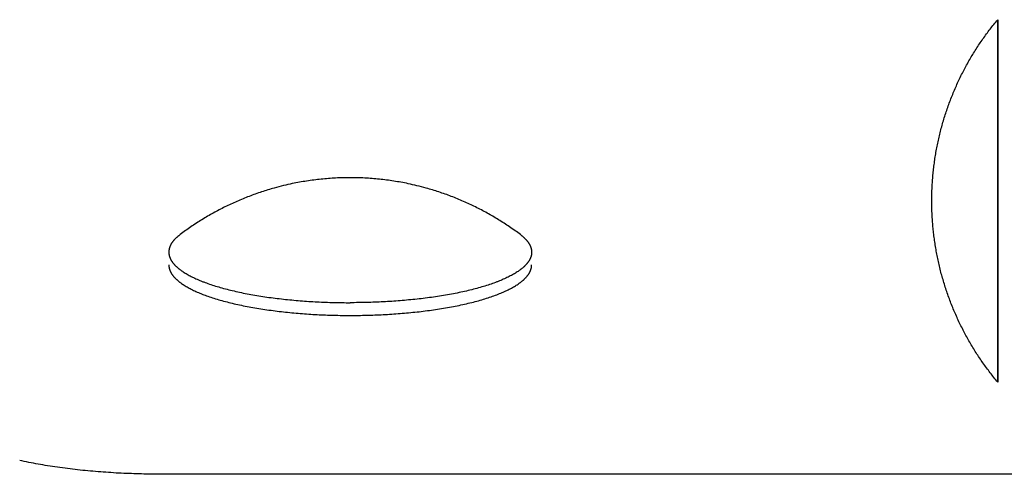
# Model space of a CAD drawing. Units: inches. Extents: x -2488 to 8199, y 379 to 7808.
# Drawn here: x 4560 to 4627, y 4808 to 4839 of the extents above; entities that cross this region are included whole.
import ezdxf

# ---------------------------------------------------------------- set-up
doc = ezdxf.new("R2010")
doc.units = ezdxf.units.IN
doc.layers.add('Elverdal_Swing', color=7, linetype='Continuous', true_color=0xa2b154)

msp = doc.modelspace()

# ---------------------------------------------------------------- linework, layer by layer
at = {"layer": 'Elverdal_Swing'}
for points in [[(4625.826, 4838.736), (4625.913, 4838.842), (4625.999, 4838.948), (4626.086, 4839.054)], [(4626.086, 4839.054), (4626.086, 4839.054), (4626.086, 4839.053), (4626.086, 4839.053)], [(4626.086, 4839.053), (4626.086, 4839.053), (4626.086, 4839.054), (4626.086, 4839.054)], [(4626.086, 4839.053), (4626.086, 4839.052), (4626.086, 4839.051), (4626.086, 4839.05)], [(4626.086, 4839.05), (4626.086, 4839.051), (4626.086, 4839.052), (4626.086, 4839.053)], [(4626.086, 4839.05), (4626.086, 4839.047), (4626.086, 4839.045), (4626.086, 4839.042)], [(4626.086, 4839.042), (4626.086, 4839.045), (4626.086, 4839.047), (4626.086, 4839.05)], [(4626.086, 4839.042), (4626.086, 4839.029), (4626.086, 4839.016), (4626.086, 4839.004)], [(4626.086, 4839.004), (4626.086, 4839.016), (4626.086, 4839.029), (4626.086, 4839.042)], [(4626.086, 4839.004), (4626.086, 4838.952), (4626.086, 4838.9), (4626.086, 4838.848)], [(4626.086, 4838.848), (4626.086, 4838.9), (4626.086, 4838.952), (4626.086, 4839.004)], [(4625.324, 4838.081), (4625.407, 4838.192), (4625.489, 4838.302), (4625.572, 4838.412)], [(4625.572, 4838.412), (4625.657, 4838.52), (4625.741, 4838.628), (4625.826, 4838.736)], [(4626.086, 4838.848), (4626.086, 4838.628), (4626.086, 4838.408), (4626.086, 4838.189)], [(4626.087, 4838.188), (4626.087, 4838.408), (4626.086, 4838.628), (4626.086, 4838.848)], [(4624.848, 4837.401), (4624.926, 4837.516), (4625.005, 4837.63), (4625.083, 4837.744)], [(4625.083, 4837.744), (4625.163, 4837.857), (4625.244, 4837.969), (4625.324, 4838.081)], [(4626.086, 4838.189), (4626.086, 4837.274), (4626.086, 4836.36), (4626.086, 4835.445)], [(4626.087, 4835.444), (4626.087, 4836.359), (4626.087, 4837.274), (4626.087, 4838.188)], [(4624.399, 4836.697), (4624.473, 4836.815), (4624.547, 4836.934), (4624.62, 4837.052)], [(4624.62, 4837.052), (4624.696, 4837.168), (4624.772, 4837.285), (4624.848, 4837.401)], [(4623.98, 4835.971), (4624.049, 4836.093), (4624.117, 4836.215), (4624.186, 4836.337)], [(4624.186, 4836.337), (4624.257, 4836.457), (4624.328, 4836.577), (4624.399, 4836.697)], [(4623.591, 4835.225), (4623.655, 4835.35), (4623.718, 4835.475), (4623.782, 4835.6)], [(4623.782, 4835.6), (4623.848, 4835.724), (4623.914, 4835.848), (4623.98, 4835.971)], [(4623.409, 4834.845), (4623.47, 4834.972), (4623.53, 4835.098), (4623.591, 4835.225)], [(4626.086, 4835.445), (4626.087, 4832.54), (4626.087, 4829.635), (4626.088, 4826.73)], [(4626.088, 4826.73), (4626.087, 4829.635), (4626.087, 4832.54), (4626.087, 4835.444)], [(4623.069, 4834.073), (4623.125, 4834.202), (4623.18, 4834.332), (4623.235, 4834.461)], [(4623.235, 4834.461), (4623.293, 4834.589), (4623.351, 4834.717), (4623.409, 4834.845)], [(4622.764, 4833.285), (4622.813, 4833.417), (4622.863, 4833.549), (4622.912, 4833.681)], [(4622.912, 4833.681), (4622.965, 4833.811), (4623.017, 4833.942), (4623.069, 4834.073)], [(4622.624, 4832.887), (4622.67, 4833.02), (4622.717, 4833.152), (4622.764, 4833.285)], [(4622.371, 4832.081), (4622.412, 4832.216), (4622.452, 4832.351), (4622.493, 4832.486)], [(4622.493, 4832.486), (4622.537, 4832.619), (4622.58, 4832.753), (4622.624, 4832.887)], [(4622.154, 4831.266), (4622.189, 4831.403), (4622.223, 4831.539), (4622.258, 4831.675)], [(4622.258, 4831.675), (4622.295, 4831.81), (4622.333, 4831.946), (4622.371, 4832.081)], [(4622.059, 4830.856), (4622.09, 4830.993), (4622.122, 4831.13), (4622.154, 4831.266)], [(4621.896, 4830.032), (4621.922, 4830.17), (4621.947, 4830.308), (4621.973, 4830.445)], [(4621.973, 4830.445), (4622.002, 4830.582), (4622.03, 4830.719), (4622.059, 4830.856)], [(4621.771, 4829.206), (4621.79, 4829.343), (4621.809, 4829.481), (4621.829, 4829.619)], [(4621.829, 4829.619), (4621.851, 4829.757), (4621.874, 4829.895), (4621.896, 4830.032)], [(4621.721, 4828.792), (4621.738, 4828.929), (4621.754, 4829.068), (4621.771, 4829.206)], [(4580.623, 4828.254), (4580.459, 4828.238), (4580.294, 4828.224), (4580.13, 4828.208)], [(4581.118, 4828.285), (4580.953, 4828.275), (4580.788, 4828.264), (4580.623, 4828.254)], [(4581.612, 4828.305), (4581.447, 4828.298), (4581.282, 4828.292), (4581.118, 4828.285)], [(4582.108, 4828.311), (4581.943, 4828.309), (4581.778, 4828.307), (4581.612, 4828.305)], [(4582.603, 4828.305), (4582.438, 4828.307), (4582.273, 4828.309), (4582.108, 4828.311)], [(4583.098, 4828.285), (4582.933, 4828.292), (4582.768, 4828.298), (4582.603, 4828.305)], [(4583.592, 4828.253), (4583.427, 4828.264), (4583.263, 4828.275), (4583.098, 4828.285)], [(4584.085, 4828.208), (4583.92, 4828.224), (4583.756, 4828.238), (4583.592, 4828.253)], [(4621.65, 4827.965), (4621.661, 4828.103), (4621.671, 4828.24), (4621.681, 4828.378)], [(4621.681, 4828.378), (4621.695, 4828.516), (4621.708, 4828.654), (4621.721, 4828.792)], [(4576.946, 4827.605), (4576.802, 4827.563), (4576.658, 4827.521), (4576.514, 4827.479)], [(4577.574, 4827.768), (4577.364, 4827.713), (4577.155, 4827.659), (4576.946, 4827.605)], [(4578.174, 4827.904), (4577.974, 4827.859), (4577.774, 4827.814), (4577.574, 4827.768)], [(4578.66, 4828), (4578.498, 4827.968), (4578.336, 4827.936), (4578.174, 4827.904)], [(4579.148, 4828.082), (4578.986, 4828.054), (4578.823, 4828.027), (4578.66, 4828)], [(4579.638, 4828.152), (4579.475, 4828.129), (4579.312, 4828.105), (4579.148, 4828.082)], [(4580.13, 4828.208), (4579.966, 4828.19), (4579.803, 4828.171), (4579.638, 4828.152)], [(4584.577, 4828.151), (4584.413, 4828.17), (4584.249, 4828.189), (4584.085, 4828.208)], [(4585.067, 4828.081), (4584.903, 4828.104), (4584.74, 4828.127), (4584.577, 4828.151)], [(4585.555, 4827.998), (4585.392, 4828.026), (4585.23, 4828.053), (4585.067, 4828.081)], [(4586.041, 4827.903), (4585.879, 4827.935), (4585.717, 4827.966), (4585.555, 4827.998)], [(4586.64, 4827.767), (4586.441, 4827.813), (4586.241, 4827.858), (4586.041, 4827.903)], [(4587.269, 4827.603), (4587.059, 4827.658), (4586.85, 4827.713), (4586.64, 4827.767)], [(4587.7, 4827.477), (4587.557, 4827.519), (4587.413, 4827.561), (4587.269, 4827.603)], [(4621.628, 4827.552), (4621.635, 4827.689), (4621.643, 4827.827), (4621.65, 4827.965)], [(4575.241, 4827.042), (4575.102, 4826.987), (4574.963, 4826.932), (4574.824, 4826.877)], [(4575.661, 4827.197), (4575.521, 4827.145), (4575.381, 4827.094), (4575.241, 4827.042)], [(4576.087, 4827.343), (4575.945, 4827.294), (4575.803, 4827.246), (4575.661, 4827.197)], [(4576.514, 4827.479), (4576.372, 4827.434), (4576.229, 4827.388), (4576.087, 4827.343)], [(4588.128, 4827.341), (4587.985, 4827.387), (4587.843, 4827.432), (4587.7, 4827.477)], [(4588.553, 4827.196), (4588.411, 4827.244), (4588.269, 4827.293), (4588.128, 4827.341)], [(4588.974, 4827.04), (4588.833, 4827.092), (4588.694, 4827.144), (4588.553, 4827.196)], [(4589.39, 4826.875), (4589.252, 4826.93), (4589.112, 4826.985), (4588.974, 4827.04)], [(4621.611, 4826.729), (4621.612, 4826.866), (4621.614, 4827.003), (4621.615, 4827.14)], [(4621.615, 4827.14), (4621.619, 4827.277), (4621.624, 4827.415), (4621.628, 4827.552)], [(4573.6, 4826.324), (4573.467, 4826.257), (4573.334, 4826.189), (4573.2, 4826.121)], [(4574.004, 4826.518), (4573.869, 4826.453), (4573.734, 4826.389), (4573.6, 4826.324)], [(4574.412, 4826.702), (4574.276, 4826.641), (4574.14, 4826.579), (4574.004, 4826.518)], [(4574.824, 4826.877), (4574.687, 4826.818), (4574.549, 4826.76), (4574.412, 4826.702)], [(4589.802, 4826.7), (4589.665, 4826.758), (4589.527, 4826.817), (4589.39, 4826.875)], [(4590.211, 4826.516), (4590.075, 4826.577), (4589.938, 4826.639), (4589.802, 4826.7)], [(4590.614, 4826.322), (4590.48, 4826.386), (4590.345, 4826.451), (4590.211, 4826.516)], [(4591.014, 4826.119), (4590.881, 4826.187), (4590.747, 4826.254), (4590.614, 4826.322)], [(4621.615, 4826.319), (4621.614, 4826.456), (4621.612, 4826.592), (4621.611, 4826.729)], [(4621.628, 4825.907), (4621.624, 4826.045), (4621.62, 4826.182), (4621.615, 4826.319)], [(4626.089, 4818.016), (4626.089, 4820.921), (4626.088, 4823.825), (4626.088, 4826.73)], [(4626.088, 4826.73), (4626.088, 4823.825), (4626.089, 4820.921), (4626.09, 4818.016)], [(4572.417, 4825.687), (4572.289, 4825.61), (4572.161, 4825.533), (4572.033, 4825.456)], [(4572.806, 4825.908), (4572.677, 4825.834), (4572.546, 4825.761), (4572.417, 4825.687)], [(4573.2, 4826.121), (4573.07, 4826.05), (4572.938, 4825.979), (4572.806, 4825.908)], [(4591.408, 4825.906), (4591.277, 4825.977), (4591.146, 4826.048), (4591.014, 4826.119)], [(4591.797, 4825.684), (4591.668, 4825.758), (4591.538, 4825.832), (4591.408, 4825.906)], [(4592.182, 4825.454), (4592.053, 4825.531), (4591.926, 4825.607), (4591.797, 4825.684)], [(4621.651, 4825.494), (4621.643, 4825.632), (4621.636, 4825.769), (4621.628, 4825.907)], [(4571.28, 4824.968), (4571.157, 4824.882), (4571.035, 4824.796), (4570.912, 4824.71)], [(4571.654, 4825.217), (4571.529, 4825.134), (4571.404, 4825.051), (4571.28, 4824.968)], [(4572.033, 4825.456), (4571.907, 4825.377), (4571.78, 4825.296), (4571.654, 4825.217)], [(4592.561, 4825.214), (4592.434, 4825.294), (4592.308, 4825.374), (4592.182, 4825.454)], [(4592.934, 4824.965), (4592.81, 4825.048), (4592.685, 4825.131), (4592.561, 4825.214)], [(4593.302, 4824.708), (4593.179, 4824.793), (4593.057, 4824.879), (4592.934, 4824.965)], [(4621.682, 4825.081), (4621.672, 4825.219), (4621.661, 4825.356), (4621.651, 4825.494)], [(4621.722, 4824.667), (4621.709, 4824.805), (4621.696, 4824.944), (4621.682, 4825.081)], [(4570.322, 4824.255), (4570.309, 4824.243), (4570.294, 4824.23), (4570.281, 4824.218)], [(4570.364, 4824.293), (4570.35, 4824.281), (4570.336, 4824.268), (4570.322, 4824.255)], [(4570.408, 4824.331), (4570.394, 4824.318), (4570.379, 4824.306), (4570.364, 4824.293)], [(4570.454, 4824.368), (4570.438, 4824.356), (4570.424, 4824.344), (4570.408, 4824.331)], [(4570.501, 4824.407), (4570.485, 4824.394), (4570.47, 4824.381), (4570.454, 4824.368)], [(4570.55, 4824.445), (4570.534, 4824.432), (4570.517, 4824.419), (4570.501, 4824.407)], [(4570.912, 4824.71), (4570.791, 4824.622), (4570.671, 4824.533), (4570.55, 4824.445)], [(4593.664, 4824.44), (4593.543, 4824.53), (4593.423, 4824.618), (4593.302, 4824.708)], [(4593.664, 4824.44), (4593.68, 4824.428), (4593.697, 4824.416), (4593.713, 4824.403)], [(4593.713, 4824.403), (4593.729, 4824.391), (4593.744, 4824.378), (4593.76, 4824.365)], [(4593.76, 4824.365), (4593.776, 4824.353), (4593.791, 4824.34), (4593.806, 4824.328)], [(4593.806, 4824.328), (4593.821, 4824.315), (4593.835, 4824.303), (4593.85, 4824.29)], [(4593.85, 4824.29), (4593.864, 4824.277), (4593.878, 4824.265), (4593.892, 4824.252)], [(4593.892, 4824.252), (4593.905, 4824.24), (4593.92, 4824.227), (4593.933, 4824.214)], [(4621.771, 4824.253), (4621.755, 4824.391), (4621.738, 4824.529), (4621.722, 4824.667)], [(4621.83, 4823.84), (4621.81, 4823.977), (4621.791, 4824.115), (4621.771, 4824.253)], [(4569.834, 4823.56), (4569.832, 4823.554), (4569.83, 4823.547), (4569.828, 4823.542)], [(4569.839, 4823.578), (4569.838, 4823.572), (4569.836, 4823.566), (4569.834, 4823.56)], [(4569.853, 4823.616), (4569.849, 4823.603), (4569.844, 4823.591), (4569.839, 4823.578)], [(4569.868, 4823.652), (4569.863, 4823.64), (4569.858, 4823.628), (4569.853, 4823.616)], [(4569.885, 4823.689), (4569.879, 4823.678), (4569.873, 4823.665), (4569.868, 4823.652)], [(4569.902, 4823.727), (4569.897, 4823.715), (4569.89, 4823.702), (4569.885, 4823.689)], [(4569.922, 4823.764), (4569.916, 4823.752), (4569.909, 4823.74), (4569.902, 4823.727)], [(4569.943, 4823.802), (4569.936, 4823.79), (4569.929, 4823.777), (4569.922, 4823.764)], [(4569.965, 4823.84), (4569.958, 4823.827), (4569.951, 4823.815), (4569.943, 4823.802)], [(4569.99, 4823.877), (4569.982, 4823.865), (4569.974, 4823.852), (4569.965, 4823.84)], [(4570.016, 4823.915), (4570.007, 4823.903), (4569.999, 4823.89), (4569.99, 4823.877)], [(4570.044, 4823.953), (4570.035, 4823.94), (4570.025, 4823.928), (4570.016, 4823.915)], [(4570.073, 4823.99), (4570.063, 4823.978), (4570.053, 4823.966), (4570.044, 4823.953)], [(4570.103, 4824.028), (4570.093, 4824.016), (4570.083, 4824.003), (4570.073, 4823.99)], [(4570.136, 4824.067), (4570.125, 4824.054), (4570.114, 4824.041), (4570.103, 4824.028)], [(4570.169, 4824.104), (4570.158, 4824.092), (4570.147, 4824.079), (4570.136, 4824.067)], [(4570.206, 4824.142), (4570.193, 4824.129), (4570.181, 4824.117), (4570.169, 4824.104)], [(4570.243, 4824.18), (4570.23, 4824.167), (4570.218, 4824.154), (4570.206, 4824.142)], [(4570.281, 4824.218), (4570.269, 4824.205), (4570.256, 4824.193), (4570.243, 4824.18)], [(4593.933, 4824.214), (4593.946, 4824.202), (4593.958, 4824.189), (4593.971, 4824.176)], [(4593.971, 4824.176), (4593.984, 4824.164), (4593.996, 4824.151), (4594.008, 4824.139)], [(4594.008, 4824.139), (4594.021, 4824.126), (4594.032, 4824.113), (4594.044, 4824.1)], [(4594.044, 4824.1), (4594.055, 4824.088), (4594.067, 4824.075), (4594.078, 4824.062)], [(4594.078, 4824.062), (4594.09, 4824.05), (4594.1, 4824.038), (4594.111, 4824.025)], [(4594.111, 4824.025), (4594.121, 4824.013), (4594.131, 4824), (4594.141, 4823.987)], [(4594.141, 4823.987), (4594.151, 4823.975), (4594.161, 4823.962), (4594.171, 4823.949)], [(4594.171, 4823.949), (4594.18, 4823.937), (4594.189, 4823.925), (4594.197, 4823.912)], [(4594.197, 4823.912), (4594.206, 4823.9), (4594.215, 4823.887), (4594.224, 4823.874)], [(4594.224, 4823.874), (4594.233, 4823.862), (4594.24, 4823.849), (4594.249, 4823.836)], [(4594.249, 4823.836), (4594.255, 4823.824), (4594.263, 4823.812), (4594.27, 4823.799)], [(4594.27, 4823.799), (4594.277, 4823.787), (4594.285, 4823.774), (4594.292, 4823.761)], [(4594.292, 4823.761), (4594.298, 4823.749), (4594.305, 4823.736), (4594.312, 4823.724)], [(4594.312, 4823.724), (4594.317, 4823.711), (4594.324, 4823.699), (4594.329, 4823.687)], [(4594.329, 4823.687), (4594.335, 4823.674), (4594.341, 4823.662), (4594.346, 4823.649)], [(4594.346, 4823.649), (4594.351, 4823.637), (4594.357, 4823.624), (4594.361, 4823.612)], [(4594.361, 4823.612), (4594.365, 4823.6), (4594.37, 4823.587), (4594.374, 4823.575)], [(4594.374, 4823.575), (4594.377, 4823.569), (4594.378, 4823.563), (4594.38, 4823.556)], [(4621.898, 4823.426), (4621.875, 4823.564), (4621.852, 4823.702), (4621.83, 4823.84)], [(4569.785, 4823.304), (4569.784, 4823.298), (4569.784, 4823.292), (4569.784, 4823.286)], [(4569.784, 4823.286), (4569.784, 4823.28), (4569.784, 4823.274), (4569.784, 4823.268)], [(4569.784, 4823.268), (4569.784, 4823.262), (4569.784, 4823.256), (4569.784, 4823.25)], [(4569.784, 4823.25), (4569.784, 4823.243), (4569.784, 4823.237), (4569.784, 4823.231)], [(4569.784, 4823.231), (4569.784, 4823.224), (4569.784, 4823.218), (4569.784, 4823.212)], [(4569.784, 4823.212), (4569.784, 4823.205), (4569.784, 4823.199), (4569.785, 4823.193)], [(4569.786, 4823.322), (4569.786, 4823.316), (4569.785, 4823.31), (4569.785, 4823.304)], [(4569.785, 4823.193), (4569.786, 4823.186), (4569.786, 4823.18), (4569.787, 4823.173)], [(4569.787, 4823.34), (4569.787, 4823.334), (4569.786, 4823.328), (4569.786, 4823.322)], [(4569.789, 4823.358), (4569.788, 4823.352), (4569.788, 4823.346), (4569.787, 4823.34)], [(4569.787, 4823.173), (4569.787, 4823.167), (4569.788, 4823.161), (4569.788, 4823.154)], [(4569.788, 4823.154), (4569.789, 4823.148), (4569.79, 4823.142), (4569.791, 4823.135)], [(4569.791, 4823.376), (4569.79, 4823.37), (4569.79, 4823.364), (4569.789, 4823.358)], [(4569.794, 4823.395), (4569.793, 4823.389), (4569.792, 4823.382), (4569.791, 4823.376)], [(4569.791, 4823.135), (4569.792, 4823.129), (4569.792, 4823.123), (4569.793, 4823.116)], [(4569.793, 4823.116), (4569.794, 4823.11), (4569.795, 4823.103), (4569.796, 4823.097)], [(4569.797, 4823.413), (4569.797, 4823.407), (4569.795, 4823.401), (4569.794, 4823.395)], [(4569.796, 4823.097), (4569.797, 4823.09), (4569.798, 4823.084), (4569.799, 4823.077)], [(4569.8, 4823.431), (4569.799, 4823.425), (4569.798, 4823.419), (4569.797, 4823.413)], [(4569.799, 4823.077), (4569.8, 4823.071), (4569.802, 4823.064), (4569.803, 4823.058)], [(4569.804, 4823.45), (4569.803, 4823.443), (4569.801, 4823.437), (4569.8, 4823.431)], [(4569.803, 4823.058), (4569.804, 4823.051), (4569.806, 4823.045), (4569.807, 4823.039)], [(4569.808, 4823.468), (4569.807, 4823.462), (4569.805, 4823.456), (4569.804, 4823.45)], [(4569.807, 4823.039), (4569.808, 4823.032), (4569.81, 4823.025), (4569.811, 4823.019)], [(4569.812, 4823.486), (4569.811, 4823.48), (4569.81, 4823.474), (4569.808, 4823.468)], [(4569.811, 4823.019), (4569.813, 4823.012), (4569.814, 4823.006), (4569.816, 4822.999)], [(4569.817, 4823.504), (4569.816, 4823.498), (4569.814, 4823.492), (4569.812, 4823.486)], [(4569.816, 4822.999), (4569.818, 4822.993), (4569.819, 4822.987), (4569.821, 4822.98)], [(4569.822, 4823.523), (4569.82, 4823.516), (4569.818, 4823.511), (4569.817, 4823.504)], [(4569.821, 4822.98), (4569.823, 4822.973), (4569.825, 4822.967), (4569.827, 4822.96)], [(4569.828, 4823.542), (4569.826, 4823.535), (4569.824, 4823.529), (4569.822, 4823.523)], [(4569.827, 4822.96), (4569.829, 4822.954), (4569.831, 4822.947), (4569.833, 4822.941)], [(4569.833, 4822.941), (4569.836, 4822.934), (4569.838, 4822.927), (4569.84, 4822.921)], [(4569.84, 4822.921), (4569.842, 4822.915), (4569.844, 4822.908), (4569.847, 4822.901)], [(4569.847, 4822.901), (4569.849, 4822.895), (4569.852, 4822.889), (4569.855, 4822.882)], [(4594.367, 4822.898), (4594.364, 4822.892), (4594.362, 4822.885), (4594.359, 4822.878)], [(4594.374, 4822.918), (4594.372, 4822.912), (4594.369, 4822.905), (4594.367, 4822.898)], [(4594.38, 4822.937), (4594.378, 4822.931), (4594.377, 4822.925), (4594.374, 4822.918)], [(4594.38, 4823.556), (4594.382, 4823.55), (4594.384, 4823.544), (4594.386, 4823.538)], [(4594.387, 4822.958), (4594.385, 4822.951), (4594.382, 4822.944), (4594.38, 4822.937)], [(4594.386, 4823.538), (4594.388, 4823.532), (4594.39, 4823.526), (4594.391, 4823.52)], [(4594.393, 4822.977), (4594.391, 4822.97), (4594.389, 4822.964), (4594.387, 4822.958)], [(4594.391, 4823.52), (4594.393, 4823.514), (4594.395, 4823.507), (4594.397, 4823.501)], [(4594.398, 4822.996), (4594.397, 4822.989), (4594.394, 4822.983), (4594.393, 4822.977)], [(4594.397, 4823.501), (4594.398, 4823.495), (4594.4, 4823.489), (4594.402, 4823.483)], [(4594.402, 4823.016), (4594.4, 4823.009), (4594.399, 4823.003), (4594.398, 4822.996)], [(4594.402, 4823.483), (4594.403, 4823.477), (4594.404, 4823.471), (4594.406, 4823.464)], [(4594.407, 4823.035), (4594.406, 4823.029), (4594.404, 4823.023), (4594.402, 4823.016)], [(4594.406, 4823.464), (4594.407, 4823.458), (4594.408, 4823.452), (4594.409, 4823.446)], [(4594.411, 4823.055), (4594.41, 4823.048), (4594.409, 4823.042), (4594.407, 4823.035)], [(4594.409, 4823.446), (4594.41, 4823.44), (4594.412, 4823.434), (4594.413, 4823.428)], [(4594.415, 4823.074), (4594.413, 4823.068), (4594.412, 4823.061), (4594.411, 4823.055)], [(4594.413, 4823.428), (4594.415, 4823.421), (4594.415, 4823.416), (4594.417, 4823.41)], [(4594.419, 4823.093), (4594.417, 4823.087), (4594.416, 4823.081), (4594.415, 4823.074)], [(4594.417, 4823.41), (4594.418, 4823.403), (4594.419, 4823.398), (4594.42, 4823.391)], [(4594.421, 4823.112), (4594.42, 4823.106), (4594.419, 4823.1), (4594.419, 4823.093)], [(4594.42, 4823.391), (4594.42, 4823.385), (4594.421, 4823.379), (4594.422, 4823.373)], [(4594.423, 4823.132), (4594.422, 4823.125), (4594.422, 4823.119), (4594.421, 4823.112)], [(4594.422, 4823.373), (4594.423, 4823.367), (4594.424, 4823.361), (4594.425, 4823.355)], [(4594.425, 4823.152), (4594.424, 4823.145), (4594.424, 4823.138), (4594.423, 4823.132)], [(4594.425, 4823.355), (4594.425, 4823.349), (4594.426, 4823.343), (4594.426, 4823.337)], [(4594.427, 4823.17), (4594.427, 4823.164), (4594.426, 4823.158), (4594.425, 4823.152)], [(4594.426, 4823.337), (4594.427, 4823.331), (4594.427, 4823.325), (4594.427, 4823.319)], [(4594.427, 4823.319), (4594.428, 4823.313), (4594.429, 4823.307), (4594.429, 4823.301)], [(4594.429, 4823.189), (4594.429, 4823.183), (4594.428, 4823.176), (4594.427, 4823.17)], [(4594.429, 4823.301), (4594.429, 4823.295), (4594.43, 4823.289), (4594.43, 4823.283)], [(4594.43, 4823.209), (4594.43, 4823.202), (4594.429, 4823.196), (4594.429, 4823.189)], [(4594.43, 4823.283), (4594.43, 4823.277), (4594.43, 4823.271), (4594.43, 4823.265)], [(4594.43, 4823.265), (4594.43, 4823.259), (4594.43, 4823.253), (4594.43, 4823.246)], [(4594.43, 4823.246), (4594.43, 4823.24), (4594.43, 4823.234), (4594.43, 4823.227)], [(4594.43, 4823.227), (4594.43, 4823.221), (4594.43, 4823.215), (4594.43, 4823.209)], [(4621.974, 4823.014), (4621.949, 4823.151), (4621.923, 4823.289), (4621.898, 4823.426)], [(4622.06, 4822.603), (4622.032, 4822.74), (4622.003, 4822.876), (4621.974, 4823.014)], [(4569.784, 4822.384), (4569.784, 4822.377), (4569.784, 4822.371), (4569.784, 4822.365)], [(4569.784, 4822.365), (4569.784, 4822.359), (4569.784, 4822.352), (4569.784, 4822.346)], [(4569.784, 4822.346), (4569.784, 4822.34), (4569.784, 4822.333), (4569.785, 4822.327)], [(4569.785, 4822.327), (4569.785, 4822.32), (4569.786, 4822.314), (4569.786, 4822.308)], [(4569.786, 4822.308), (4569.787, 4822.301), (4569.787, 4822.295), (4569.788, 4822.289)], [(4569.788, 4822.289), (4569.789, 4822.282), (4569.789, 4822.276), (4569.79, 4822.269)], [(4569.79, 4822.269), (4569.791, 4822.263), (4569.792, 4822.256), (4569.793, 4822.25)], [(4569.793, 4822.25), (4569.794, 4822.243), (4569.795, 4822.237), (4569.796, 4822.23)], [(4569.796, 4822.23), (4569.797, 4822.224), (4569.798, 4822.217), (4569.798, 4822.211)], [(4569.855, 4822.882), (4569.857, 4822.875), (4569.86, 4822.869), (4569.862, 4822.862)], [(4569.862, 4822.862), (4569.864, 4822.855), (4569.868, 4822.849), (4569.87, 4822.842)], [(4569.87, 4822.842), (4569.873, 4822.836), (4569.876, 4822.829), (4569.879, 4822.823)], [(4569.879, 4822.823), (4569.885, 4822.81), (4569.891, 4822.796), (4569.898, 4822.783)], [(4569.898, 4822.783), (4569.904, 4822.77), (4569.911, 4822.757), (4569.917, 4822.744)], [(4569.917, 4822.744), (4569.925, 4822.731), (4569.933, 4822.717), (4569.94, 4822.704)], [(4569.94, 4822.704), (4569.948, 4822.69), (4569.955, 4822.677), (4569.963, 4822.664)], [(4569.963, 4822.664), (4569.972, 4822.65), (4569.98, 4822.637), (4569.989, 4822.624)], [(4569.989, 4822.624), (4569.998, 4822.61), (4570.007, 4822.598), (4570.017, 4822.584)], [(4570.017, 4822.584), (4570.026, 4822.571), (4570.036, 4822.557), (4570.045, 4822.544)], [(4570.045, 4822.544), (4570.056, 4822.531), (4570.066, 4822.517), (4570.076, 4822.504)], [(4570.076, 4822.504), (4570.087, 4822.491), (4570.098, 4822.477), (4570.109, 4822.464)], [(4570.109, 4822.464), (4570.121, 4822.451), (4570.133, 4822.437), (4570.144, 4822.423)], [(4570.144, 4822.423), (4570.156, 4822.41), (4570.168, 4822.397), (4570.181, 4822.384)], [(4570.181, 4822.384), (4570.193, 4822.37), (4570.206, 4822.357), (4570.219, 4822.343)], [(4570.219, 4822.343), (4570.232, 4822.33), (4570.246, 4822.317), (4570.259, 4822.303)], [(4570.259, 4822.303), (4570.273, 4822.29), (4570.287, 4822.277), (4570.301, 4822.263)], [(4570.301, 4822.263), (4570.315, 4822.25), (4570.33, 4822.237), (4570.345, 4822.223)], [(4570.345, 4822.223), (4570.36, 4822.21), (4570.375, 4822.196), (4570.391, 4822.183)], [(4593.869, 4822.22), (4593.854, 4822.207), (4593.838, 4822.194), (4593.822, 4822.18)], [(4593.913, 4822.26), (4593.898, 4822.247), (4593.884, 4822.234), (4593.869, 4822.22)], [(4593.955, 4822.3), (4593.941, 4822.287), (4593.927, 4822.273), (4593.913, 4822.26)], [(4593.995, 4822.34), (4593.981, 4822.327), (4593.968, 4822.314), (4593.955, 4822.3)], [(4594.033, 4822.381), (4594.021, 4822.367), (4594.007, 4822.354), (4593.995, 4822.34)], [(4594.069, 4822.421), (4594.058, 4822.407), (4594.045, 4822.394), (4594.033, 4822.381)], [(4594.105, 4822.461), (4594.093, 4822.447), (4594.081, 4822.434), (4594.069, 4822.421)], [(4594.137, 4822.501), (4594.126, 4822.487), (4594.115, 4822.474), (4594.105, 4822.461)], [(4594.169, 4822.541), (4594.158, 4822.527), (4594.148, 4822.514), (4594.137, 4822.501)], [(4594.197, 4822.581), (4594.188, 4822.567), (4594.178, 4822.554), (4594.169, 4822.541)], [(4594.225, 4822.621), (4594.216, 4822.608), (4594.207, 4822.594), (4594.197, 4822.581)], [(4594.251, 4822.66), (4594.242, 4822.647), (4594.234, 4822.634), (4594.225, 4822.621)], [(4594.274, 4822.701), (4594.266, 4822.687), (4594.258, 4822.674), (4594.251, 4822.66)], [(4594.296, 4822.741), (4594.289, 4822.727), (4594.281, 4822.714), (4594.274, 4822.701)], [(4594.316, 4822.78), (4594.31, 4822.767), (4594.303, 4822.753), (4594.296, 4822.741)], [(4594.335, 4822.82), (4594.329, 4822.806), (4594.322, 4822.793), (4594.316, 4822.78)], [(4594.344, 4822.839), (4594.34, 4822.833), (4594.337, 4822.826), (4594.335, 4822.82)], [(4594.352, 4822.859), (4594.35, 4822.852), (4594.346, 4822.846), (4594.344, 4822.839)], [(4594.359, 4822.878), (4594.357, 4822.872), (4594.355, 4822.865), (4594.352, 4822.859)], [(4594.415, 4822.208), (4594.416, 4822.214), (4594.417, 4822.221), (4594.418, 4822.227)], [(4594.418, 4822.227), (4594.419, 4822.234), (4594.42, 4822.24), (4594.421, 4822.247)], [(4594.421, 4822.247), (4594.422, 4822.253), (4594.422, 4822.259), (4594.423, 4822.266)], [(4594.423, 4822.266), (4594.424, 4822.272), (4594.424, 4822.278), (4594.425, 4822.285)], [(4594.425, 4822.285), (4594.426, 4822.291), (4594.427, 4822.298), (4594.427, 4822.305)], [(4594.427, 4822.305), (4594.428, 4822.311), (4594.429, 4822.317), (4594.429, 4822.324)], [(4594.429, 4822.324), (4594.429, 4822.33), (4594.43, 4822.336), (4594.43, 4822.342)], [(4594.43, 4822.362), (4594.43, 4822.368), (4594.43, 4822.374), (4594.43, 4822.381)], [(4594.43, 4822.342), (4594.43, 4822.349), (4594.43, 4822.355), (4594.43, 4822.362)], [(4622.155, 4822.193), (4622.124, 4822.33), (4622.092, 4822.466), (4622.06, 4822.603)], [(4569.798, 4822.211), (4569.799, 4822.205), (4569.801, 4822.198), (4569.803, 4822.192)], [(4569.803, 4822.192), (4569.804, 4822.185), (4569.806, 4822.179), (4569.807, 4822.173)], [(4569.807, 4822.173), (4569.808, 4822.166), (4569.809, 4822.16), (4569.81, 4822.153)], [(4569.81, 4822.153), (4569.812, 4822.146), (4569.814, 4822.14), (4569.816, 4822.133)], [(4569.816, 4822.133), (4569.818, 4822.127), (4569.819, 4822.12), (4569.821, 4822.114)], [(4569.821, 4822.114), (4569.823, 4822.107), (4569.824, 4822.101), (4569.827, 4822.094)], [(4569.827, 4822.094), (4569.829, 4822.088), (4569.831, 4822.081), (4569.833, 4822.074)], [(4569.833, 4822.074), (4569.835, 4822.068), (4569.838, 4822.062), (4569.839, 4822.055)], [(4569.839, 4822.055), (4569.842, 4822.049), (4569.844, 4822.042), (4569.847, 4822.035)], [(4569.847, 4822.035), (4569.849, 4822.029), (4569.852, 4822.022), (4569.855, 4822.016)], [(4569.855, 4822.016), (4569.857, 4822.01), (4569.86, 4822.002), (4569.862, 4821.996)], [(4569.862, 4821.996), (4569.864, 4821.99), (4569.867, 4821.983), (4569.87, 4821.977)], [(4569.87, 4821.977), (4569.873, 4821.97), (4569.876, 4821.963), (4569.879, 4821.957)], [(4569.879, 4821.957), (4569.885, 4821.943), (4569.891, 4821.93), (4569.898, 4821.918)], [(4569.898, 4821.918), (4569.904, 4821.904), (4569.911, 4821.891), (4569.917, 4821.877)], [(4569.917, 4821.877), (4569.925, 4821.864), (4569.933, 4821.851), (4569.94, 4821.837)], [(4569.94, 4821.837), (4569.948, 4821.824), (4569.955, 4821.811), (4569.963, 4821.798)], [(4569.963, 4821.798), (4569.972, 4821.784), (4569.98, 4821.771), (4569.989, 4821.758)], [(4569.989, 4821.758), (4569.998, 4821.744), (4570.007, 4821.731), (4570.017, 4821.718)], [(4570.017, 4821.718), (4570.026, 4821.704), (4570.036, 4821.691), (4570.045, 4821.678)], [(4570.045, 4821.678), (4570.056, 4821.664), (4570.066, 4821.651), (4570.076, 4821.638)], [(4570.076, 4821.638), (4570.087, 4821.624), (4570.098, 4821.611), (4570.109, 4821.598)], [(4570.109, 4821.598), (4570.121, 4821.584), (4570.132, 4821.571), (4570.143, 4821.558)], [(4570.143, 4821.558), (4570.155, 4821.544), (4570.168, 4821.531), (4570.18, 4821.517)], [(4570.391, 4822.183), (4570.407, 4822.169), (4570.423, 4822.156), (4570.438, 4822.143)], [(4570.438, 4822.143), (4570.456, 4822.129), (4570.472, 4822.116), (4570.489, 4822.103)], [(4570.489, 4822.103), (4570.506, 4822.09), (4570.523, 4822.076), (4570.54, 4822.063)], [(4570.54, 4822.063), (4570.558, 4822.05), (4570.576, 4822.036), (4570.594, 4822.023)], [(4570.594, 4822.023), (4570.612, 4822.01), (4570.63, 4821.997), (4570.648, 4821.984)], [(4570.648, 4821.984), (4570.687, 4821.958), (4570.726, 4821.931), (4570.765, 4821.905)], [(4570.765, 4821.905), (4570.807, 4821.878), (4570.848, 4821.852), (4570.889, 4821.826)], [(4570.889, 4821.826), (4570.933, 4821.799), (4570.977, 4821.774), (4571.021, 4821.747)], [(4571.021, 4821.747), (4571.067, 4821.722), (4571.114, 4821.695), (4571.16, 4821.67)], [(4571.16, 4821.67), (4571.209, 4821.644), (4571.258, 4821.619), (4571.306, 4821.593)], [(4571.306, 4821.593), (4571.358, 4821.568), (4571.41, 4821.542), (4571.461, 4821.517)], [(4592.907, 4821.59), (4592.855, 4821.565), (4592.804, 4821.539), (4592.752, 4821.514)], [(4593.054, 4821.667), (4593.005, 4821.641), (4592.956, 4821.616), (4592.907, 4821.59)], [(4593.193, 4821.745), (4593.146, 4821.719), (4593.101, 4821.693), (4593.054, 4821.667)], [(4593.325, 4821.823), (4593.281, 4821.797), (4593.237, 4821.771), (4593.193, 4821.745)], [(4593.45, 4821.901), (4593.408, 4821.875), (4593.367, 4821.849), (4593.325, 4821.823)], [(4593.565, 4821.98), (4593.526, 4821.954), (4593.488, 4821.928), (4593.45, 4821.901)], [(4593.62, 4822.021), (4593.602, 4822.007), (4593.583, 4821.994), (4593.565, 4821.98)], [(4593.674, 4822.061), (4593.656, 4822.047), (4593.638, 4822.034), (4593.62, 4822.021)], [(4593.725, 4822.1), (4593.708, 4822.087), (4593.691, 4822.074), (4593.674, 4822.061)], [(4593.775, 4822.14), (4593.759, 4822.127), (4593.742, 4822.114), (4593.725, 4822.1)], [(4593.822, 4822.18), (4593.807, 4822.167), (4593.791, 4822.154), (4593.775, 4822.14)], [(4594.033, 4821.514), (4594.045, 4821.528), (4594.058, 4821.541), (4594.069, 4821.555)], [(4594.069, 4821.555), (4594.081, 4821.568), (4594.092, 4821.581), (4594.104, 4821.595)], [(4594.104, 4821.595), (4594.115, 4821.608), (4594.126, 4821.621), (4594.137, 4821.635)], [(4594.137, 4821.635), (4594.148, 4821.648), (4594.158, 4821.661), (4594.169, 4821.675)], [(4594.169, 4821.675), (4594.178, 4821.688), (4594.188, 4821.702), (4594.197, 4821.715)], [(4594.197, 4821.715), (4594.206, 4821.728), (4594.215, 4821.742), (4594.224, 4821.754)], [(4594.224, 4821.754), (4594.234, 4821.768), (4594.242, 4821.781), (4594.251, 4821.795)], [(4594.251, 4821.795), (4594.258, 4821.808), (4594.266, 4821.821), (4594.274, 4821.835)], [(4594.274, 4821.835), (4594.281, 4821.848), (4594.289, 4821.861), (4594.296, 4821.874)], [(4594.296, 4821.874), (4594.303, 4821.887), (4594.31, 4821.901), (4594.316, 4821.914)], [(4594.316, 4821.914), (4594.322, 4821.928), (4594.329, 4821.94), (4594.335, 4821.953)], [(4594.335, 4821.953), (4594.337, 4821.96), (4594.34, 4821.967), (4594.344, 4821.973)], [(4594.344, 4821.973), (4594.346, 4821.98), (4594.35, 4821.986), (4594.352, 4821.993)], [(4594.352, 4821.993), (4594.355, 4822), (4594.357, 4822.006), (4594.359, 4822.013)], [(4594.359, 4822.013), (4594.362, 4822.019), (4594.364, 4822.026), (4594.367, 4822.032)], [(4594.367, 4822.032), (4594.369, 4822.039), (4594.372, 4822.045), (4594.374, 4822.052)], [(4594.374, 4822.052), (4594.377, 4822.059), (4594.378, 4822.065), (4594.38, 4822.072)], [(4594.38, 4822.072), (4594.382, 4822.078), (4594.384, 4822.084), (4594.386, 4822.091)], [(4594.386, 4822.091), (4594.388, 4822.098), (4594.39, 4822.104), (4594.393, 4822.111)], [(4594.393, 4822.111), (4594.394, 4822.117), (4594.396, 4822.124), (4594.397, 4822.131)], [(4594.397, 4822.131), (4594.398, 4822.137), (4594.4, 4822.144), (4594.402, 4822.15)], [(4594.402, 4822.15), (4594.404, 4822.156), (4594.405, 4822.163), (4594.407, 4822.169)], [(4594.407, 4822.169), (4594.409, 4822.176), (4594.41, 4822.182), (4594.411, 4822.188)], [(4594.411, 4822.188), (4594.412, 4822.195), (4594.413, 4822.201), (4594.415, 4822.208)], [(4622.259, 4821.784), (4622.225, 4821.92), (4622.19, 4822.056), (4622.155, 4822.193)], [(4622.373, 4821.378), (4622.335, 4821.513), (4622.297, 4821.649), (4622.259, 4821.784)], [(4570.18, 4821.517), (4570.193, 4821.504), (4570.206, 4821.491), (4570.219, 4821.477)], [(4570.219, 4821.477), (4570.232, 4821.464), (4570.246, 4821.451), (4570.259, 4821.438)], [(4570.259, 4821.438), (4570.272, 4821.424), (4570.287, 4821.411), (4570.301, 4821.397)], [(4570.301, 4821.397), (4570.315, 4821.384), (4570.33, 4821.371), (4570.345, 4821.357)], [(4570.345, 4821.357), (4570.36, 4821.344), (4570.375, 4821.331), (4570.391, 4821.317)], [(4570.391, 4821.317), (4570.407, 4821.304), (4570.423, 4821.29), (4570.438, 4821.277)], [(4570.438, 4821.277), (4570.455, 4821.264), (4570.472, 4821.251), (4570.488, 4821.238)], [(4570.488, 4821.238), (4570.505, 4821.224), (4570.522, 4821.211), (4570.539, 4821.198)], [(4570.539, 4821.198), (4570.557, 4821.184), (4570.575, 4821.171), (4570.593, 4821.157)], [(4570.593, 4821.157), (4570.611, 4821.144), (4570.63, 4821.131), (4570.648, 4821.118)], [(4570.648, 4821.118), (4570.687, 4821.091), (4570.726, 4821.065), (4570.765, 4821.038)], [(4570.765, 4821.038), (4570.807, 4821.012), (4570.848, 4820.986), (4570.889, 4820.96)], [(4570.889, 4820.96), (4570.933, 4820.934), (4570.977, 4820.908), (4571.021, 4820.881)], [(4571.021, 4820.881), (4571.067, 4820.856), (4571.114, 4820.83), (4571.16, 4820.804)], [(4571.461, 4821.517), (4571.515, 4821.492), (4571.569, 4821.467), (4571.623, 4821.442)], [(4571.623, 4821.442), (4571.679, 4821.417), (4571.735, 4821.392), (4571.792, 4821.367)], [(4571.792, 4821.367), (4571.851, 4821.343), (4571.91, 4821.319), (4571.969, 4821.294)], [(4571.969, 4821.294), (4572.03, 4821.27), (4572.091, 4821.246), (4572.152, 4821.222)], [(4572.152, 4821.222), (4572.281, 4821.175), (4572.41, 4821.128), (4572.539, 4821.082)], [(4572.539, 4821.082), (4572.678, 4821.036), (4572.815, 4820.992), (4572.954, 4820.946)], [(4572.954, 4820.946), (4573.1, 4820.903), (4573.246, 4820.86), (4573.392, 4820.817)], [(4591.26, 4820.944), (4591.114, 4820.901), (4590.968, 4820.858), (4590.821, 4820.815)], [(4591.674, 4821.079), (4591.537, 4821.034), (4591.398, 4820.989), (4591.26, 4820.944)], [(4592.062, 4821.219), (4591.932, 4821.173), (4591.804, 4821.126), (4591.674, 4821.079)], [(4592.245, 4821.291), (4592.184, 4821.268), (4592.123, 4821.243), (4592.062, 4821.219)], [(4592.422, 4821.365), (4592.363, 4821.341), (4592.304, 4821.316), (4592.245, 4821.291)], [(4592.591, 4821.439), (4592.535, 4821.414), (4592.478, 4821.39), (4592.422, 4821.365)], [(4592.752, 4821.514), (4592.699, 4821.489), (4592.645, 4821.464), (4592.591, 4821.439)], [(4593.193, 4820.879), (4593.237, 4820.905), (4593.281, 4820.93), (4593.325, 4820.957)], [(4593.325, 4820.957), (4593.366, 4820.983), (4593.408, 4821.009), (4593.449, 4821.036)], [(4593.449, 4821.036), (4593.488, 4821.062), (4593.526, 4821.089), (4593.565, 4821.115)], [(4593.565, 4821.115), (4593.583, 4821.128), (4593.602, 4821.141), (4593.62, 4821.154)], [(4593.62, 4821.154), (4593.638, 4821.167), (4593.656, 4821.181), (4593.674, 4821.194)], [(4593.674, 4821.194), (4593.691, 4821.208), (4593.708, 4821.221), (4593.725, 4821.234)], [(4593.725, 4821.234), (4593.742, 4821.248), (4593.759, 4821.261), (4593.775, 4821.274)], [(4593.775, 4821.274), (4593.791, 4821.288), (4593.807, 4821.301), (4593.822, 4821.314)], [(4593.822, 4821.314), (4593.838, 4821.327), (4593.854, 4821.341), (4593.869, 4821.354)], [(4593.869, 4821.354), (4593.884, 4821.367), (4593.898, 4821.381), (4593.912, 4821.394)], [(4593.912, 4821.394), (4593.926, 4821.407), (4593.941, 4821.421), (4593.955, 4821.434)], [(4593.955, 4821.434), (4593.968, 4821.448), (4593.981, 4821.461), (4593.995, 4821.475)], [(4593.995, 4821.475), (4594.007, 4821.488), (4594.021, 4821.501), (4594.033, 4821.514)], [(4622.495, 4820.974), (4622.454, 4821.109), (4622.413, 4821.243), (4622.373, 4821.378)], [(4622.626, 4820.572), (4622.582, 4820.706), (4622.539, 4820.84), (4622.495, 4820.974)], [(4571.16, 4820.804), (4571.209, 4820.778), (4571.258, 4820.753), (4571.306, 4820.727)], [(4571.306, 4820.727), (4571.358, 4820.702), (4571.41, 4820.676), (4571.461, 4820.651)], [(4571.461, 4820.651), (4571.515, 4820.625), (4571.569, 4820.601), (4571.623, 4820.575)], [(4571.623, 4820.575), (4571.679, 4820.55), (4571.735, 4820.526), (4571.792, 4820.501)], [(4571.792, 4820.501), (4571.851, 4820.477), (4571.91, 4820.453), (4571.969, 4820.428)], [(4571.969, 4820.428), (4572.03, 4820.405), (4572.091, 4820.38), (4572.152, 4820.356)], [(4572.152, 4820.356), (4572.281, 4820.309), (4572.41, 4820.262), (4572.539, 4820.215)], [(4572.539, 4820.215), (4572.677, 4820.17), (4572.815, 4820.125), (4572.953, 4820.08)], [(4573.392, 4820.817), (4573.547, 4820.776), (4573.701, 4820.735), (4573.855, 4820.694)], [(4573.855, 4820.694), (4574.017, 4820.656), (4574.178, 4820.617), (4574.339, 4820.579)], [(4574.339, 4820.579), (4574.507, 4820.542), (4574.675, 4820.507), (4574.842, 4820.47)], [(4574.842, 4820.47), (4575.016, 4820.437), (4575.19, 4820.403), (4575.363, 4820.37)], [(4575.363, 4820.37), (4575.541, 4820.339), (4575.72, 4820.309), (4575.898, 4820.278)], [(4575.898, 4820.278), (4576.081, 4820.25), (4576.263, 4820.221), (4576.446, 4820.193)], [(4588.315, 4820.276), (4588.132, 4820.248), (4587.95, 4820.22), (4587.767, 4820.192)], [(4588.85, 4820.368), (4588.672, 4820.337), (4588.493, 4820.307), (4588.315, 4820.276)], [(4589.371, 4820.468), (4589.198, 4820.435), (4589.024, 4820.402), (4588.85, 4820.368)], [(4589.874, 4820.577), (4589.706, 4820.54), (4589.539, 4820.505), (4589.371, 4820.468)], [(4590.358, 4820.693), (4590.197, 4820.654), (4590.035, 4820.615), (4589.874, 4820.577)], [(4590.821, 4820.815), (4590.667, 4820.774), (4590.512, 4820.734), (4590.358, 4820.693)], [(4591.26, 4820.078), (4591.398, 4820.123), (4591.537, 4820.168), (4591.674, 4820.213)], [(4591.674, 4820.213), (4591.804, 4820.26), (4591.932, 4820.307), (4592.062, 4820.354)], [(4592.062, 4820.354), (4592.123, 4820.378), (4592.184, 4820.402), (4592.245, 4820.426)], [(4592.245, 4820.426), (4592.304, 4820.45), (4592.362, 4820.475), (4592.422, 4820.499)], [(4592.422, 4820.499), (4592.478, 4820.523), (4592.534, 4820.548), (4592.591, 4820.573)], [(4592.591, 4820.573), (4592.645, 4820.598), (4592.699, 4820.623), (4592.752, 4820.648)], [(4592.752, 4820.648), (4592.803, 4820.673), (4592.855, 4820.699), (4592.906, 4820.724)], [(4592.906, 4820.724), (4592.956, 4820.75), (4593.005, 4820.775), (4593.054, 4820.801)], [(4593.054, 4820.801), (4593.101, 4820.827), (4593.146, 4820.853), (4593.193, 4820.879)], [(4622.766, 4820.174), (4622.719, 4820.306), (4622.673, 4820.439), (4622.626, 4820.572)], [(4572.953, 4820.08), (4573.1, 4820.037), (4573.246, 4819.994), (4573.392, 4819.951)], [(4573.392, 4819.951), (4573.546, 4819.91), (4573.701, 4819.869), (4573.855, 4819.828)], [(4573.855, 4819.828), (4574.017, 4819.79), (4574.178, 4819.751), (4574.339, 4819.713)], [(4574.339, 4819.713), (4574.507, 4819.677), (4574.675, 4819.641), (4574.842, 4819.605)], [(4574.842, 4819.605), (4575.016, 4819.571), (4575.19, 4819.538), (4575.363, 4819.504)], [(4576.446, 4820.193), (4576.821, 4820.146), (4577.196, 4820.098), (4577.571, 4820.051)], [(4577.571, 4820.051), (4577.952, 4820.014), (4578.334, 4819.978), (4578.716, 4819.942)], [(4578.716, 4819.942), (4579.099, 4819.916), (4579.481, 4819.891), (4579.864, 4819.866)], [(4579.864, 4819.866), (4580.242, 4819.852), (4580.621, 4819.837), (4580.999, 4819.822)], [(4580.999, 4819.822), (4581.368, 4819.818), (4581.738, 4819.813), (4582.107, 4819.808)], [(4583.214, 4819.822), (4582.845, 4819.818), (4582.476, 4819.813), (4582.107, 4819.808)], [(4584.35, 4819.866), (4583.971, 4819.851), (4583.592, 4819.837), (4583.214, 4819.822)], [(4585.498, 4819.941), (4585.114, 4819.916), (4584.732, 4819.891), (4584.35, 4819.866)], [(4586.643, 4820.049), (4586.261, 4820.013), (4585.879, 4819.977), (4585.498, 4819.941)], [(4587.767, 4820.192), (4587.392, 4820.145), (4587.018, 4820.097), (4586.643, 4820.049)], [(4588.85, 4819.502), (4589.024, 4819.536), (4589.198, 4819.57), (4589.371, 4819.603)], [(4589.371, 4819.603), (4589.539, 4819.639), (4589.706, 4819.675), (4589.874, 4819.711)], [(4589.874, 4819.711), (4590.035, 4819.749), (4590.197, 4819.788), (4590.358, 4819.827)], [(4590.358, 4819.827), (4590.512, 4819.867), (4590.667, 4819.908), (4590.821, 4819.949)], [(4590.821, 4819.949), (4590.968, 4819.992), (4591.114, 4820.035), (4591.26, 4820.078)], [(4622.914, 4819.778), (4622.865, 4819.91), (4622.816, 4820.042), (4622.766, 4820.174)], [(4623.072, 4819.386), (4623.019, 4819.517), (4622.967, 4819.648), (4622.914, 4819.778)], [(4575.363, 4819.504), (4575.541, 4819.473), (4575.72, 4819.442), (4575.898, 4819.412)], [(4575.898, 4819.412), (4576.081, 4819.384), (4576.263, 4819.356), (4576.446, 4819.328)], [(4576.446, 4819.328), (4576.821, 4819.28), (4577.196, 4819.232), (4577.571, 4819.185)], [(4577.571, 4819.185), (4577.952, 4819.149), (4578.334, 4819.112), (4578.716, 4819.076)], [(4578.716, 4819.076), (4579.099, 4819.051), (4579.481, 4819.026), (4579.864, 4819)], [(4579.864, 4819), (4580.242, 4818.985), (4580.621, 4818.971), (4580.999, 4818.956)], [(4580.999, 4818.956), (4581.368, 4818.952), (4581.738, 4818.947), (4582.107, 4818.943)], [(4582.107, 4818.943), (4582.476, 4818.947), (4582.845, 4818.952), (4583.214, 4818.956)], [(4583.214, 4818.956), (4583.592, 4818.971), (4583.971, 4818.985), (4584.349, 4819)], [(4584.349, 4819), (4584.732, 4819.025), (4585.114, 4819.05), (4585.498, 4819.075)], [(4585.498, 4819.075), (4585.879, 4819.111), (4586.261, 4819.148), (4586.643, 4819.183)], [(4586.643, 4819.183), (4587.017, 4819.231), (4587.392, 4819.279), (4587.767, 4819.326)], [(4587.767, 4819.326), (4587.949, 4819.354), (4588.132, 4819.382), (4588.315, 4819.41)], [(4588.315, 4819.41), (4588.493, 4819.441), (4588.672, 4819.472), (4588.85, 4819.502)], [(4623.238, 4818.998), (4623.182, 4819.128), (4623.127, 4819.257), (4623.072, 4819.386)], [(4623.412, 4818.614), (4623.354, 4818.742), (4623.296, 4818.87), (4623.238, 4818.998)], [(4623.594, 4818.234), (4623.533, 4818.361), (4623.473, 4818.487), (4623.412, 4818.614)], [(4623.785, 4817.859), (4623.721, 4817.984), (4623.658, 4818.109), (4623.594, 4818.234)], [(4623.983, 4817.488), (4623.917, 4817.612), (4623.851, 4817.735), (4623.785, 4817.859)], [(4626.09, 4815.272), (4626.09, 4816.186), (4626.089, 4817.101), (4626.089, 4818.016)], [(4626.09, 4818.016), (4626.09, 4817.101), (4626.09, 4816.186), (4626.091, 4815.272)], [(4624.189, 4817.123), (4624.12, 4817.245), (4624.052, 4817.367), (4623.983, 4817.488)], [(4624.403, 4816.762), (4624.331, 4816.883), (4624.26, 4817.003), (4624.189, 4817.123)], [(4624.623, 4816.408), (4624.55, 4816.526), (4624.476, 4816.644), (4624.403, 4816.762)], [(4624.851, 4816.059), (4624.775, 4816.175), (4624.7, 4816.292), (4624.623, 4816.408)], [(4625.086, 4815.716), (4625.008, 4815.83), (4624.93, 4815.945), (4624.851, 4816.059)], [(4625.328, 4815.379), (4625.247, 4815.491), (4625.167, 4815.604), (4625.086, 4815.716)], [(4625.576, 4815.048), (4625.493, 4815.158), (4625.411, 4815.269), (4625.328, 4815.379)], [(4625.83, 4814.724), (4625.745, 4814.832), (4625.661, 4814.94), (4625.576, 4815.048)], [(4626.09, 4814.612), (4626.09, 4814.832), (4626.09, 4815.052), (4626.09, 4815.272)], [(4626.091, 4815.272), (4626.091, 4815.052), (4626.091, 4814.832), (4626.091, 4814.612)], [(4626.09, 4814.406), (4626.004, 4814.512), (4625.917, 4814.618), (4625.83, 4814.724)], [(4626.09, 4814.456), (4626.09, 4814.508), (4626.09, 4814.56), (4626.09, 4814.612)], [(4626.091, 4814.612), (4626.091, 4814.56), (4626.091, 4814.508), (4626.09, 4814.456)], [(4626.09, 4814.419), (4626.09, 4814.431), (4626.09, 4814.444), (4626.09, 4814.456)], [(4626.09, 4814.456), (4626.09, 4814.444), (4626.09, 4814.431), (4626.09, 4814.419)], [(4626.09, 4814.41), (4626.09, 4814.413), (4626.09, 4814.415), (4626.09, 4814.419)], [(4626.09, 4814.419), (4626.09, 4814.415), (4626.09, 4814.413), (4626.09, 4814.41)], [(4626.09, 4814.407), (4626.09, 4814.408), (4626.09, 4814.409), (4626.09, 4814.41)], [(4626.09, 4814.41), (4626.09, 4814.409), (4626.09, 4814.408), (4626.09, 4814.407)], [(4626.09, 4814.406), (4626.09, 4814.407), (4626.09, 4814.407), (4626.09, 4814.407)], [(4626.09, 4814.407), (4626.09, 4814.407), (4626.09, 4814.407), (4626.09, 4814.406)], [(4560.268, 4808.956), (4560.063, 4809), (4559.859, 4809.044), (4559.655, 4809.088)], [(4560.902, 4808.834), (4560.69, 4808.875), (4560.479, 4808.916), (4560.268, 4808.956)], [(4561.553, 4808.722), (4561.336, 4808.759), (4561.119, 4808.796), (4560.902, 4808.834)], [(4562.22, 4808.619), (4561.997, 4808.654), (4561.775, 4808.688), (4561.553, 4808.722)], [(4563.588, 4808.445), (4563.132, 4808.504), (4562.675, 4808.561), (4562.22, 4808.619)], [(4564.982, 4808.313), (4564.517, 4808.357), (4564.053, 4808.402), (4563.588, 4808.445)], [(4566.38, 4808.221), (4565.913, 4808.251), (4565.448, 4808.282), (4564.982, 4808.313)], [(4567.76, 4808.168), (4567.3, 4808.186), (4566.84, 4808.203), (4566.38, 4808.221)], [(4569.109, 4808.151), (4568.66, 4808.156), (4568.21, 4808.162), (4567.76, 4808.168)], [(4632.102, 4808.142), (4611.104, 4808.145), (4590.106, 4808.148), (4569.109, 4808.151)]]:
    msp.add_open_spline(points, degree=3, dxfattribs=at)

doc.saveas('drawing.dxf')
